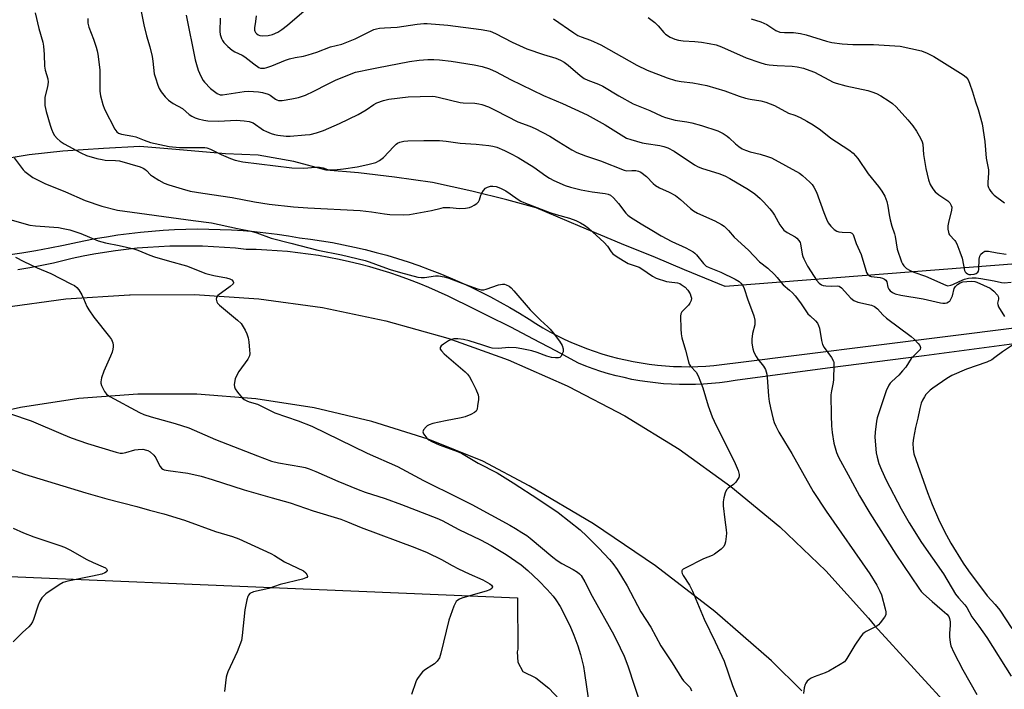
# Model space of a CAD drawing. Units: inches. Extents: x 1315761 to 1321761, y 505448 to 509449.
# Drawn here: x 1315964 to 1316310, y 505831 to 506066 of the extents above; entities that cross this region are included whole.
import ezdxf

# ---------------------------------------------------------------- set-up
doc = ezdxf.new("R2010")
doc.units = ezdxf.units.IN
doc.header["$MEASUREMENT"] = 0
for name, color, linetype in [('NTRL-Trees', 3, 'Continuous'), ('TRANS-Non Street Sidewalk', 7, 'Continuous'), ('TRANS-Parking Lot', 4, 'Continuous'), ('TRANS-Road', 130, 'Continuous'), ('Undefined', 1, 'Continuous')]:
    doc.layers.add(name, color=color, linetype=linetype)

msp = doc.modelspace()

# ---------------------------------------------------------------- linework, layer by layer
at = {"layer": 'NTRL-Trees'}
msp.add_lwpolyline([(1316362.1, 505983.8), (1316211.58, 505972.03), (1316197.35, 505977.9), (1316187.16, 505982.24), (1316175.15, 505987.08), (1316160.65, 505993.12), (1316145.15, 505999.69), (1316134.88, 506002.55), (1316122.55, 506005.6), (1316108.76, 506008.62), (1316095.35, 506010.46), (1316082.76, 506012), (1316071.39, 506012.98), (1316060.03, 506015.96), (1316047.5, 506018.19), (1316035.98, 506018.61), (1316018.58, 506020.18), (1316005.84, 506021.24), (1315993.06, 506020.52), (1315978.77, 506019.55), (1315966.93, 506018.37), (1315954.81, 506016.36)], dxfattribs=at)
at = {"layer": 'TRANS-Non Street Sidewalk'}
for points in [[(1315959.45, 505983.2), (1315964.37, 505983.92), (1315969.29, 505984.72), (1315974.19, 505985.61), (1315979.07, 505986.57), (1315982.31, 505987.25), (1315986.24, 505988.1), (1315990.18, 505988.87), (1315994.13, 505989.56), (1315998.1, 505990.18), (1316002.08, 505990.71), (1316006.07, 505991.17), (1316010.07, 505991.55), (1316014.07, 505991.84), (1316018.08, 505992.06), (1316022.1, 505992.2), (1316026.11, 505992.26), (1316030.13, 505992.23), (1316034.14, 505992.13), (1316038.15, 505991.95), (1316042.16, 505991.68), (1316046.16, 505991.34), (1316050.16, 505990.92), (1316054.14, 505990.42), (1316058.12, 505989.84), (1316061.96, 505989.2), (1316065.85, 505988.7), (1316069.74, 505988.13), (1316073.61, 505987.47), (1316077.47, 505986.74), (1316081.31, 505985.92), (1316085.13, 505985.03), (1316088.94, 505984.06), (1316092.72, 505983.02), (1316096.49, 505981.9), (1316100.23, 505980.7), (1316103.94, 505979.42), (1316107.63, 505978.07), (1316111.29, 505976.65), (1316114.92, 505975.15), (1316118.52, 505973.57), (1316122.08, 505971.93), (1316125.61, 505970.21), (1316129.11, 505968.42), (1316132.57, 505966.56), (1316135.99, 505964.63), (1316139.37, 505962.63), (1316142.7, 505960.56), (1316145.07, 505959.03), (1316147.51, 505957.57), (1316149.99, 505956.18), (1316152.51, 505954.85), (1316155.06, 505953.6), (1316157.66, 505952.42), (1316160.28, 505951.31), (1316162.93, 505950.28), (1316165.61, 505949.32), (1316168.31, 505948.44), (1316171.04, 505947.63), (1316173.79, 505946.9), (1316176.56, 505946.25), (1316179.35, 505945.68), (1316182.15, 505945.18), (1316184.97, 505944.77), (1316187.79, 505944.43), (1316190.62, 505944.17), (1316193.46, 505944), (1316196.31, 505943.9), (1316199.15, 505943.88), (1316202, 505943.95), (1316204.84, 505944.09), (1316207.68, 505944.31), (1316210.51, 505944.61), (1316213.33, 505945), (1316214.3, 505945.15), (1316363.61, 505963.81)], [(1316314.99, 505952.13), (1316292.18, 505949.12), (1316281.57, 505947.75), (1316247.58, 505943.34), (1316215.17, 505939.07), (1316212.39, 505938.62), (1316209.61, 505938.25), (1316206.81, 505937.96), (1316204.01, 505937.75), (1316201.2, 505937.62), (1316198.39, 505937.57), (1316195.58, 505937.59), (1316192.77, 505937.7), (1316189.96, 505937.89), (1316187.16, 505938.16), (1316184.38, 505938.51), (1316181.6, 505938.94), (1316178.83, 505939.44), (1316176.08, 505940.03), (1316173.35, 505940.69), (1316170.64, 505941.43), (1316167.95, 505942.25), (1316165.28, 505943.14), (1316162.64, 505944.11), (1316160.05, 505945.15), (1316152.15, 505949.41), (1316144.22, 505953.6), (1316136.25, 505957.72), (1316128.24, 505961.77), (1316120.2, 505965.75), (1316117.51, 505967.06), (1316114.21, 505968.68), (1316110.87, 505970.22), (1316107.5, 505971.7), (1316104.1, 505973.09), (1316100.67, 505974.42), (1316097.21, 505975.66), (1316093.73, 505976.84), (1316090.22, 505977.93), (1316086.69, 505978.95), (1316083.14, 505979.9), (1316079.56, 505980.76), (1316075.97, 505981.55), (1316072.36, 505982.26), (1316068.74, 505982.89), (1316065.11, 505983.44), (1316061.46, 505983.91), (1316057.81, 505984.3), (1316054.14, 505984.62), (1316050.47, 505984.85), (1316046.8, 505985), (1316043.29, 505985.08), (1316039.47, 505985.47), (1316035.64, 505985.79), (1316031.8, 505986.03), (1316027.96, 505986.19), (1316024.11, 505986.27), (1316020.27, 505986.27), (1316016.43, 505986.19), (1316012.59, 505986.03), (1316008.75, 505985.79), (1316004.92, 505985.47), (1316001.09, 505985.07), (1315997.28, 505984.59), (1315993.48, 505984.03), (1315989.68, 505983.4), (1315985.91, 505982.68), (1315982.15, 505981.88), (1315978.4, 505981.01), (1315975.58, 505980.3), (1315971.4, 505979.41), (1315967.19, 505978.6), (1315962.97, 505977.88)]]:
    msp.add_lwpolyline(points, dxfattribs=at)
at = {"layer": 'TRANS-Parking Lot'}
msp.add_polyline3d([(1315872.99, 505809.44, 0), (1315876.41, 505873.69, 0), (1316138.67, 505862.67, 0), (1316138.76, 505844.69, 0), (1316138.55, 505843.71, 0), (1316138.77, 505840.03, 0), (1316140.49, 505836.78, 0), (1316145.06, 505834.53, 0), (1316149.7, 505830.98, 0), (1316155.33, 505824.99, 0)], dxfattribs=at)
at = {"layer": 'TRANS-Road'}
for points in [[(1315957.71, 505964.67), (1315979.91, 505967.67), (1316002.26, 505969.1), (1316002.46, 505969.1), (1316025.1, 505969.19), (1316047.69, 505967.71), (1316070.13, 505964.65), (1316092.3, 505960.04), (1316114.09, 505953.89), (1316135.4, 505946.24), (1316156.13, 505937.12), (1316156.58, 505936.91), (1316176.4, 505926.57), (1316195.45, 505914.87), (1316213.62, 505901.84), (1316230.83, 505887.57), (1316246.98, 505872.12), (1316262.01, 505855.57), (1316264.17, 505852.99), (1316361.72, 505746.33)], [(1316238.58, 505830.04), (1316227.86, 505840.56), (1316208.01, 505857.82), (1316187.15, 505873.86), (1316165.37, 505888.62), (1316142.75, 505902.05), (1316126.45, 505910.63), (1316107.18, 505918.37), (1316087.38, 505924.64), (1316067.16, 505929.37), (1316046.64, 505932.56), (1316025.94, 505934.18), (1316005.17, 505934.22), (1315984.47, 505932.69), (1315963.93, 505929.58), (1315943.7, 505924.93)]]:
    msp.add_lwpolyline(points, dxfattribs=at)
at = {"layer": 'Undefined'}
for points, elevation in [([(1316046.74, 506067.2), (1316046.56, 506065.22), (1316046.23, 506062.98), (1316046.21, 506062.17), (1316046.3, 506061.71), (1316046.5, 506061.3), (1316046.84, 506060.92), (1316047.51, 506060.48), (1316048.02, 506060.28), (1316048.88, 506060.14), (1316050.95, 506060.19), (1316052.55, 506060.59), (1316054.34, 506061.41), (1316055.77, 506062.31), (1316057.77, 506063.85), (1316065.29, 506070.34)], 324), ([(1316034.07, 506066.36), (1316033.96, 506061.68), (1316034.15, 506060.56), (1316034.58, 506059.22), (1316034.95, 506058.48), (1316035.45, 506057.81), (1316036.85, 506056.4), (1316038.33, 506055.07), (1316039.27, 506054.46), (1316041.86, 506053.3), (1316042.81, 506052.77), (1316045.91, 506050.26), (1316047.76, 506049.02), (1316048.25, 506048.82), (1316048.83, 506048.72), (1316049.69, 506048.81), (1316050.55, 506049.02), (1316052.25, 506049.58), (1316057.12, 506051.61), (1316058.48, 506052.1), (1316060.44, 506052.57), (1316063.41, 506053.03), (1316065.11, 506053.47), (1316068.14, 506054.43), (1316072.95, 506056.28), (1316076.86, 506057.23), (1316081.59, 506059.02), (1316088.19, 506062.3), (1316089.02, 506062.58), (1316090.13, 506062.81), (1316091.85, 506062.99), (1316096.34, 506063.14), (1316103.37, 506064.19), (1316105.73, 506064.44), (1316106.9, 506064.47), (1316114.12, 506063.88), (1316125.85, 506062.37), (1316127.86, 506062.04), (1316128.98, 506061.75), (1316130.88, 506060.98), (1316136.74, 506057.85), (1316141.96, 506055.59), (1316147.76, 506053.57), (1316152.07, 506052.26), (1316153.72, 506051.59), (1316154.98, 506050.83), (1316156.43, 506049.81), (1316160.69, 506046.16), (1316162.07, 506045.15), (1316163.34, 506044.51), (1316167.12, 506043.1), (1316168.66, 506042.45), (1316174.2, 506039.08), (1316179.31, 506036.26), (1316185.2, 506033.84), (1316189.37, 506031.9), (1316190.71, 506031.41), (1316194.03, 506030.52), (1316198.21, 506029.92), (1316199.9, 506029.56), (1316203.27, 506028.63), (1316209.06, 506026.73), (1316210.89, 506025.79), (1316212.39, 506024.86), (1316213.03, 506024.32), (1316215.21, 506022.15), (1316216.39, 506021.26), (1316217.65, 506020.48), (1316218.74, 506020.01), (1316220.44, 506019.42), (1316223.98, 506018.57), (1316226.56, 506017.77), (1316227.96, 506017.25), (1316237.71, 506011.93), (1316238.85, 506011.04), (1316241.42, 506008.67), (1316242.22, 506007.84), (1316242.84, 506006.97), (1316243.68, 506005.17), (1316246.31, 505998.07), (1316247.27, 505995.69), (1316247.88, 505994.42), (1316248.72, 505993.28), (1316249.93, 505992.08), (1316250.86, 505991.53), (1316251.64, 505991.29), (1316252.73, 505991.09), (1316255.66, 505990.98), (1316256.14, 505990.82), (1316256.6, 505990.35), (1316257.7, 505987.22), (1316259.47, 505983.35), (1316261.04, 505977.78), (1316261.34, 505976.97), (1316261.74, 505976.32), (1316262.25, 505975.84), (1316262.9, 505975.56), (1316266.07, 505975.17), (1316266.93, 505974.95), (1316267.69, 505974.62), (1316268.08, 505974.28), (1316268.42, 505973.67), (1316268.84, 505971.84), (1316269.13, 505971.09), (1316269.59, 505970.51), (1316270.4, 505969.92), (1316271.36, 505969.53), (1316273.36, 505969.06), (1316281.22, 505967.73), (1316287.36, 505966.29), (1316288.19, 505966.2), (1316289, 505966.21), (1316289.51, 505966.31), (1316290.17, 505966.62), (1316290.55, 505966.93), (1316290.86, 505967.33), (1316291.5, 505968.8), (1316292.16, 505971.31), (1316292.58, 505972), (1316293.34, 505972.77), (1316294.21, 505973.32), (1316295.18, 505973.66), (1316296.59, 505973.87), (1316298.29, 505973.96), (1316299.34, 505973.83), (1316300.1, 505973.6), (1316304.76, 505971.42), (1316305.41, 505970.98), (1316306.04, 505970.41), (1316307.35, 505968.96), (1316307.61, 505968.52), (1316307.74, 505968.05), (1316307.71, 505967.57), (1316307.34, 505966.18), (1316307.42, 505965.69), (1316307.73, 505964.95), (1316309.84, 505961.53)], 326), ([(1316151.34, 506066.15), (1316158.38, 506061.21), (1316159.83, 506060.29), (1316161, 506059.75), (1316164.26, 506058.59), (1316167.88, 506056.97), (1316180.61, 506049.87), (1316184.18, 506048.08), (1316191.21, 506045.36), (1316194.16, 506044.44), (1316196.12, 506044.05), (1316200.31, 506043.62), (1316205.2, 506042.65), (1316211.54, 506040.85), (1316216.55, 506038.91), (1316218.78, 506038.2), (1316220.39, 506037.83), (1316224.22, 506037.24), (1316225.92, 506036.79), (1316228.93, 506035.66), (1316233.87, 506032.92), (1316236.13, 506032.21), (1316238, 506031.42), (1316240.34, 506030.16), (1316242.6, 506028.81), (1316245.11, 506027.08), (1316248.79, 506024.23), (1316255.12, 506020.1), (1316256.61, 506018.86), (1316258.3, 506017.01), (1316261.86, 506011.7), (1316265.57, 506007.21), (1316266.74, 506005.52), (1316267.78, 506003.74), (1316268.41, 506001.91), (1316268.8, 506000.28), (1316269.22, 505997.23), (1316269.58, 505995.52), (1316270.19, 505993.24), (1316271.15, 505990.59), (1316271.42, 505989.57), (1316272.11, 505985.16), (1316273.58, 505980.77), (1316273.93, 505979.99), (1316274.39, 505979.29), (1316275.37, 505978.34), (1316276.62, 505977.65), (1316277.95, 505977.1), (1316282.04, 505975.64), (1316289.23, 505972.47), (1316289.93, 505972.34), (1316290.9, 505972.48), (1316291.64, 505972.74), (1316293.88, 505973.84), (1316295.76, 505974.6), (1316297.12, 505974.98), (1316298.49, 505975.15), (1316299.84, 505975.11), (1316301.46, 505974.91), (1316306.17, 505974.09), (1316308.74, 505973.43), (1316309.72, 505973.35), (1316312.2, 505973.6)], 324), ([(1316184.62, 506066.53), (1316186.93, 506064.76), (1316188.09, 506063.59), (1316190.03, 506061.28), (1316190.64, 506060.72), (1316192.35, 506059.66), (1316193.92, 506058.92), (1316195.26, 506058.59), (1316196.92, 506058.34), (1316200.94, 506058.18), (1316203.3, 506057.91), (1316206.02, 506057.48), (1316208.43, 506056.95), (1316210.33, 506056.23), (1316218.96, 506052.44), (1316223.84, 506050.73), (1316225.7, 506050.21), (1316227.08, 506049.98), (1316229.94, 506049.71), (1316235.17, 506049.47), (1316236.91, 506049.2), (1316239.21, 506048.71), (1316241.45, 506047.99), (1316243.09, 506047.36), (1316248.07, 506044.65), (1316249.62, 506043.89), (1316250.7, 506043.47), (1316254.02, 506042.56), (1316261.81, 506040.87), (1316263.21, 506040.46), (1316264.86, 506039.85), (1316266.37, 506039.05), (1316269.27, 506037.23), (1316270.42, 506036.33), (1316271.73, 506035.14), (1316275.87, 506030.58), (1316277.55, 506028.54), (1316278.93, 506026.66), (1316280.31, 506024.19), (1316280.88, 506022.92), (1316281.09, 506022.01), (1316281.3, 506018.44), (1316282.11, 506013.49), (1316283.16, 506009.56), (1316283.73, 506007.92), (1316284.58, 506006.42), (1316285.47, 506005.36), (1316286.71, 506004.29), (1316289.87, 506002.16), (1316290.61, 506001.42), (1316291.13, 506000.57), (1316291.27, 505999.88), (1316291.19, 505998.84), (1316290.12, 505994.52), (1316289.91, 505993.36), (1316289.9, 505992.23), (1316290.08, 505991.13), (1316290.25, 505990.61), (1316290.51, 505990.16), (1316292.33, 505988.25), (1316292.65, 505987.83), (1316293.08, 505987.06), (1316294.16, 505984.28), (1316294.95, 505982.02), (1316295.78, 505977.69), (1316296, 505977.2), (1316296.35, 505976.8), (1316296.78, 505976.49), (1316297.27, 505976.29), (1316298.03, 505976.25), (1316299.19, 505976.44), (1316299.81, 505976.65), (1316300.39, 505977.08), (1316300.64, 505977.5), (1316300.77, 505978.03), (1316300.89, 505981.61), (1316301.1, 505982.73), (1316301.55, 505983.43), (1316302.15, 505984.02), (1316302.86, 505984.42), (1316303.39, 505984.49), (1316304.25, 505984.42), (1316307.19, 505983.86), (1316310.36, 505983.42)], 322), ([(1316220.8, 506066.05), (1316224.21, 506065.08), (1316226.26, 506064.11), (1316229.48, 506062.02), (1316230.87, 506061.46), (1316232.44, 506061.29), (1316235.62, 506061.33), (1316238.15, 506060.99), (1316240.1, 506060.52), (1316247.27, 506058.21), (1316249.11, 506057.84), (1316252.79, 506057.37), (1316256.54, 506057.04), (1316263.78, 506057.08), (1316273.12, 506056.47), (1316280.67, 506054.81), (1316282.59, 506054.04), (1316284.96, 506052.83), (1316295.24, 506046.47), (1316296.36, 506045.55), (1316297.05, 506044.62), (1316297.52, 506043.55), (1316298.59, 506040.48), (1316299.68, 506036.9), (1316300.61, 506034.19), (1316301.92, 506029.26), (1316302.88, 506023.03), (1316303.33, 506017.14), (1316304.14, 506013.1), (1316304.17, 506012.04), (1316303.94, 506008.64), (1316304.01, 506007.6), (1316304.2, 506006.84), (1316304.54, 506006.1), (1316304.99, 506005.41), (1316305.57, 506004.77), (1316306.24, 506004.18), (1316309.79, 506001.44)], 320), ([(1316312.61, 505951.43), (1316309.14, 505949.09), (1316306.43, 505947.06), (1316305.31, 505946.32), (1316303.59, 505945.52), (1316296.44, 505942.96), (1316291.25, 505940.75), (1316289.54, 505939.72), (1316284.67, 505936.35), (1316283.73, 505935.64), (1316282.73, 505934.69), (1316282.2, 505934.06), (1316281.72, 505933.34), (1316281.03, 505932.07), (1316280.58, 505931.01), (1316280.06, 505929.15), (1316279.35, 505925.75), (1316278.56, 505922.57), (1316277.82, 505918.78), (1316277.58, 505917.02), (1316277.67, 505914.95), (1316277.98, 505913.21), (1316282.71, 505899.63), (1316284.34, 505895.5), (1316286.62, 505890.33), (1316288.59, 505886.26), (1316290.97, 505881.91), (1316295.3, 505874.87), (1316297.11, 505872.19), (1316303.72, 505863.35), (1316306.56, 505860.33), (1316308.16, 505858.39), (1316312.44, 505851.84)], 326)]:
    msp.add_lwpolyline(points, dxfattribs=dict(at, elevation=elevation))
for points in [[(1315969.14, 506068.25, 334), (1315970.42, 506062.73, 334), (1315971.81, 506057.87, 334), (1315972.04, 506056.44, 334), (1315972.28, 506053.52, 334), (1315972.39, 506049.45, 334), (1315972.66, 506048.08, 334), (1315973.5, 506044.99, 334), (1315973.67, 506043.86, 334), (1315973.46, 506042.2, 334), (1315972.54, 506038.63, 334), (1315972.46, 506037.26, 334), (1315972.53, 506035.62, 334), (1315972.97, 506033.6, 334), (1315974.36, 506028.7, 334), (1315974.83, 506027.28, 334), (1315975.42, 506025.92, 334), (1315975.87, 506025.16, 334), (1315976.77, 506024.06, 334), (1315977.83, 506023.11, 334), (1315979.29, 506022.22, 334), (1315985.12, 506019.07, 334), (1315987.15, 506018.13, 334), (1315990.72, 506017.06, 334), (1315992.59, 506016.62, 334), (1315993.65, 506016.49, 334), (1315997.3, 506016.38, 334), (1315998.7, 506016.18, 334), (1316005.96, 506014.12, 334), (1316007, 506013.69, 334), (1316007.66, 506013.27, 334), (1316008.26, 506012.77, 334), (1316009.64, 506011.31, 334), (1316010.33, 506010.77, 334), (1316012.61, 506009.4, 334), (1316014.42, 506008.4, 334), (1316016.05, 506007.78, 334), (1316020.77, 506006.32, 334), (1316023.61, 506005.59, 334), (1316028.01, 506004.8, 334), (1316038.28, 506003.33, 334), (1316046.15, 506001.8, 334), (1316051.38, 506000.93, 334), (1316059.89, 506000.07, 334), (1316064.9, 505999.69, 334), (1316083.36, 505998.72, 334), (1316087.32, 505998.32, 334), (1316091.87, 505997.57, 334), (1316093.78, 505997.33, 334), (1316098.68, 505997.24, 334), (1316100.69, 505997.33, 334), (1316108.41, 505998.77, 334), (1316111.75, 505999.63, 334), (1316112.58, 505999.77, 334), (1316114.86, 505999.76, 334), (1316118.3, 505999.46, 334), (1316120.37, 505999.61, 334), (1316121.81, 505999.86, 334), (1316122.61, 506000.17, 334), (1316123.35, 506000.6, 334), (1316124.29, 506001.25, 334), (1316124.89, 506001.81, 334), (1316125.29, 506002.51, 334), (1316125.78, 506004.13, 334), (1316126.11, 506004.89, 334), (1316126.7, 506005.82, 334), (1316127.43, 506006.6, 334), (1316128.12, 506006.98, 334), (1316129.14, 506007.28, 334), (1316129.96, 506007.33, 334), (1316131.08, 506007.19, 334), (1316132.69, 506006.6, 334), (1316134.48, 506005.72, 334), (1316136.07, 506004.66, 334), (1316138.83, 506002.65, 334), (1316139.81, 506002.04, 334), (1316140.83, 506001.53, 334), (1316150.02, 505998.03, 334), (1316152.18, 505997.33, 334), (1316156.88, 505996.01, 334), (1316159.12, 505995.19, 334), (1316160.76, 505994.47, 334), (1316162.23, 505993.58, 334), (1316163.61, 505992.53, 334), (1316169.09, 505987.49, 334), (1316170.28, 505986.22, 334), (1316171.58, 505984.19, 334), (1316172.11, 505983.57, 334), (1316173.26, 505982.7, 334), (1316175.75, 505981.14, 334), (1316177.55, 505980.18, 334), (1316180.3, 505979.25, 334), (1316181.35, 505978.82, 334), (1316182.31, 505978.24, 334), (1316186.05, 505975.66, 334), (1316187.33, 505975.01, 334), (1316191.04, 505973.86, 334), (1316191.89, 505973.7, 334), (1316194.91, 505973.33, 334), (1316195.72, 505973.07, 334), (1316196.21, 505972.81, 334), (1316197.54, 505971.78, 334), (1316198.49, 505970.79, 334), (1316199.28, 505969.47, 334), (1316199.59, 505968.7, 334), (1316199.77, 505967.92, 334), (1316199.7, 505967.14, 334), (1316199.26, 505966.15, 334), (1316198.73, 505965.46, 334), (1316196.41, 505963.16, 334), (1316196.04, 505962.43, 334), (1316195.92, 505961.6, 334), (1316196, 505957.17, 334), (1316196.13, 505955.41, 334), (1316196.45, 505954.06, 334), (1316197.73, 505949.67, 334), (1316198.75, 505945.59, 334), (1316199.02, 505944.81, 334), (1316199.41, 505944.1, 334), (1316201.42, 505941.93, 334), (1316202.16, 505940.68, 334), (1316203.82, 505936.51, 334), (1316205.61, 505930.14, 334), (1316207.11, 505926.31, 334), (1316207.81, 505924.71, 334), (1316212.9, 505914.34, 334), (1316214.84, 505910.7, 334), (1316216.15, 505907.4, 334), (1316216.55, 505906.03, 334), (1316216.56, 505905.5, 334), (1316216.42, 505904.98, 334), (1316216.02, 505904.24, 334), (1316215.34, 505903.3, 334), (1316214.52, 505902.47, 334), (1316212.63, 505901.16, 334), (1316212.05, 505900.58, 334), (1316211.58, 505899.57, 334), (1316211.16, 505897.85, 334), (1316210.9, 505896.39, 334), (1316210.91, 505894.95, 334), (1316211.46, 505890.05, 334), (1316212.04, 505886.52, 334), (1316212.13, 505885.4, 334), (1316212.04, 505884.27, 334), (1316211.69, 505882.32, 334), (1316211.49, 505881.5, 334), (1316211.17, 505880.76, 334), (1316210.83, 505880.32, 334), (1316210.21, 505879.72, 334), (1316207.85, 505877.96, 334), (1316207.07, 505877.57, 334), (1316204.05, 505876.39, 334), (1316197.62, 505873.13, 334), (1316196.91, 505872.69, 334), (1316196.56, 505872.35, 334), (1316196.45, 505872.15, 334), (1316196.42, 505871.73, 334), (1316196.53, 505871.26, 334), (1316196.84, 505870.52, 334), (1316199.04, 505867.15, 334), (1316200.12, 505865.06, 334), (1316204.3, 505855.16, 334), (1316208.12, 505847.25, 334), (1316211.27, 505840.42, 334), (1316214.2, 505831.87, 334), (1316216.25, 505826.9, 334)], [(1316006.08, 506069.87, 330), (1316007.31, 506063.95, 330), (1316008.26, 506060.18, 330), (1316009.38, 506056.28, 330), (1316010.17, 506052.87, 330), (1316010.47, 506051.19, 330), (1316010.97, 506046.78, 330), (1316011.37, 506045.35, 330), (1316012.24, 506042.79, 330), (1316012.69, 506041.68, 330), (1316013.39, 506040.51, 330), (1316014.8, 506038.72, 330), (1316015.95, 506037.47, 330), (1316017.58, 506036.31, 330), (1316020.9, 506034.55, 330), (1316023.24, 506032.54, 330), (1316024.14, 506031.93, 330), (1316025.35, 506031.3, 330), (1316026.4, 506030.92, 330), (1316028.38, 506030.47, 330), (1316029.81, 506030.27, 330), (1316033.61, 506030.1, 330), (1316039.74, 506030.52, 330), (1316042.61, 506030.3, 330), (1316044.31, 506030.07, 330), (1316045.07, 506029.85, 330), (1316045.73, 506029.52, 330), (1316049.34, 506027, 330), (1316050.4, 506026.48, 330), (1316052.05, 506025.81, 330), (1316053.18, 506025.47, 330), (1316054.34, 506025.28, 330), (1316057.3, 506024.93, 330), (1316058.77, 506024.89, 330), (1316064.01, 506025.29, 330), (1316065.74, 506025.5, 330), (1316067.99, 506026.06, 330), (1316070.49, 506026.82, 330), (1316076.09, 506029.35, 330), (1316082.61, 506032.51, 330), (1316085.39, 506034.09, 330), (1316088.17, 506036.01, 330), (1316089.14, 506036.57, 330), (1316091.58, 506037.46, 330), (1316093.46, 506037.91, 330), (1316100.15, 506038.75, 330), (1316108.6, 506038.9, 330), (1316109.72, 506038.79, 330), (1316111.16, 506038.5, 330), (1316118.52, 506036.73, 330), (1316119.57, 506036.61, 330), (1316123.59, 506036.44, 330), (1316125.02, 506036.26, 330), (1316126.11, 506035.99, 330), (1316128.43, 506035.15, 330), (1316131.06, 506033.94, 330), (1316138.74, 506029.95, 330), (1316143.01, 506028.39, 330), (1316144.86, 506027.53, 330), (1316150, 506024.85, 330), (1316153.19, 506022.94, 330), (1316157.7, 506020.1, 330), (1316159.53, 506019.15, 330), (1316162.52, 506017.98, 330), (1316167.81, 506016.18, 330), (1316176.12, 506012.9, 330), (1316176.98, 506012.75, 330), (1316178.83, 506012.85, 330), (1316180.18, 506012.79, 330), (1316181.22, 506012.57, 330), (1316181.96, 506012.19, 330), (1316184, 506010.65, 330), (1316186.33, 506008.24, 330), (1316187.15, 506007.53, 330), (1316188.5, 506006.68, 330), (1316191.92, 506005.21, 330), (1316194.13, 506004.02, 330), (1316195.94, 506002.59, 330), (1316199.41, 505999.42, 330), (1316200.47, 505998.6, 330), (1316201.9, 505997.81, 330), (1316208.03, 505995.1, 330), (1316210.31, 505993.85, 330), (1316211.26, 505993.21, 330), (1316212.84, 505991.69, 330), (1316214.83, 505989.39, 330), (1316219.82, 505984.86, 330), (1316223.73, 505980.76, 330), (1316226.58, 505978.45, 330), (1316228.94, 505976.24, 330), (1316229.95, 505975.17, 330), (1316231.26, 505973.42, 330), (1316232, 505972.61, 330), (1316234.28, 505970.77, 330), (1316235.27, 505969.87, 330), (1316236.2, 505968.81, 330), (1316238.14, 505966.29, 330), (1316240.69, 505962.51, 330), (1316241.46, 505961.72, 330), (1316243.43, 505960.02, 330), (1316244.11, 505959.15, 330), (1316244.44, 505958.41, 330), (1316244.75, 505957.36, 330), (1316245.49, 505953.03, 330), (1316245.87, 505951.65, 330), (1316246.44, 505950.65, 330), (1316249.05, 505947.12, 330), (1316249.71, 505945.88, 330), (1316249.82, 505945.33, 330), (1316249.87, 505944.46, 330), (1316249.68, 505939.43, 330), (1316249.54, 505938.3, 330), (1316248.97, 505935.41, 330), (1316248.83, 505934.02, 330), (1316248.89, 505926.76, 330), (1316248.99, 505923.05, 330), (1316249.21, 505920.74, 330), (1316249.81, 505916.97, 330), (1316250.81, 505913.69, 330), (1316251.42, 505912.13, 330), (1316255.6, 505904.65, 330), (1316258.88, 505898.46, 330), (1316262.53, 505892.44, 330), (1316271.65, 505878.03, 330), (1316279.67, 505866.11, 330), (1316280.53, 505864.93, 330), (1316281.29, 505864.13, 330), (1316284.45, 505861.42, 330), (1316287.85, 505858.35, 330), (1316289.53, 505856.97, 330), (1316290.22, 505856.15, 330), (1316290.53, 505855.38, 330), (1316290.71, 505854.24, 330), (1316290.73, 505853.07, 330), (1316290.51, 505850.11, 330), (1316290.5, 505848.94, 330), (1316290.67, 505846.93, 330), (1316290.95, 505845.83, 330), (1316292, 505843.48, 330), (1316295.19, 505837.39, 330), (1316300.09, 505828.71, 330)], [(1315987.65, 506066.19, 332), (1315987.6, 506064.58, 332), (1315987.92, 506063.22, 332), (1315989.55, 506058.9, 332), (1315990.48, 506056.19, 332), (1315990.9, 506054.82, 332), (1315991.14, 506053.72, 332), (1315991.78, 506048.13, 332), (1315991.84, 506040.69, 332), (1315992.01, 506038.99, 332), (1315992.84, 506035.97, 332), (1315993.48, 506034.37, 332), (1315997.09, 506027.3, 332), (1315997.75, 506026.37, 332), (1315998.34, 506025.96, 332), (1315999.41, 506025.63, 332), (1316003.41, 506024.92, 332), (1316004.42, 506024.6, 332), (1316007.37, 506023.44, 332), (1316009.62, 506022.68, 332), (1316016.15, 506021.23, 332), (1316019.78, 506020.87, 332), (1316027.57, 506020.92, 332), (1316028.73, 506020.86, 332), (1316029.39, 506020.75, 332), (1316030.7, 506020.26, 332), (1316034.42, 506018.39, 332), (1316037.72, 506017.02, 332), (1316039.41, 506016.47, 332), (1316042.03, 506015.9, 332), (1316059.26, 506013.77, 332), (1316063.49, 506013.64, 332), (1316067.6, 506014.01, 332), (1316069.03, 506014.03, 332), (1316070.33, 506013.78, 332), (1316071.82, 506013.17, 332), (1316072.76, 506013, 332), (1316074.22, 506013.04, 332), (1316077.47, 506013.36, 332), (1316082.33, 506014.07, 332), (1316086.08, 506014.87, 332), (1316088.82, 506015.61, 332), (1316090.1, 506016.31, 332), (1316091.51, 506017.38, 332), (1316095.18, 506021.25, 332), (1316096.03, 506022.04, 332), (1316096.51, 506022.37, 332), (1316097.28, 506022.75, 332), (1316098.66, 506023.15, 332), (1316100.12, 506023.26, 332), (1316105.71, 506023.4, 332), (1316111.25, 506023.41, 332), (1316113.54, 506023.17, 332), (1316118.54, 506022.42, 332), (1316124.12, 506022.09, 332), (1316128.5, 506021.64, 332), (1316129.91, 506021.41, 332), (1316131.4, 506020.96, 332), (1316134.11, 506019.82, 332), (1316136.12, 506018.84, 332), (1316138.83, 506017.35, 332), (1316144.32, 506014.03, 332), (1316148.56, 506010.96, 332), (1316149.91, 506010.07, 332), (1316151.43, 506009.3, 332), (1316155.36, 506007.56, 332), (1316157.29, 506006.92, 332), (1316160.97, 506005.98, 332), (1316164.9, 506005.26, 332), (1316169.45, 506004.74, 332), (1316170.53, 506004.5, 332), (1316171.28, 506004.15, 332), (1316172.36, 506003.17, 332), (1316174.17, 506001.16, 332), (1316176.71, 505997.78, 332), (1316177.44, 505997.1, 332), (1316178.38, 505996.42, 332), (1316182.06, 505994.02, 332), (1316185.82, 505991.89, 332), (1316189.1, 505989.9, 332), (1316192.89, 505987.87, 332), (1316197.83, 505985.59, 332), (1316200.34, 505984.29, 332), (1316200.98, 505983.82, 332), (1316201.58, 505983.23, 332), (1316204.05, 505980.08, 332), (1316204.98, 505979.22, 332), (1316205.99, 505978.69, 332), (1316210.15, 505977.06, 332), (1316215.18, 505974.63, 332), (1316216.54, 505973.78, 332), (1316217.18, 505973.18, 332), (1316217.74, 505972.5, 332), (1316218.15, 505971.75, 332), (1316218.45, 505970.95, 332), (1316219.53, 505967.68, 332), (1316221.67, 505961.7, 332), (1316222.05, 505960.28, 332), (1316222.09, 505959.46, 332), (1316222.02, 505958.64, 332), (1316221.23, 505955.55, 332), (1316220.97, 505953.58, 332), (1316221.03, 505952.14, 332), (1316221.38, 505950.1, 332), (1316221.73, 505949.01, 332), (1316222.48, 505947.49, 332), (1316223.09, 505946.58, 332), (1316225.07, 505944.03, 332), (1316225.76, 505942.87, 332), (1316226.07, 505942.13, 332), (1316226.27, 505941.3, 332), (1316226.41, 505940.16, 332), (1316226.81, 505933.54, 332), (1316227.07, 505931.61, 332), (1316227.53, 505929.41, 332), (1316228.55, 505925.4, 332), (1316228.91, 505924.28, 332), (1316229.47, 505922.94, 332), (1316230.49, 505920.85, 332), (1316232.51, 505917.65, 332), (1316235.07, 505913.35, 332), (1316242.6, 505900.04, 332), (1316247.17, 505893.07, 332), (1316262.46, 505871.16, 332), (1316264.94, 505867.08, 332), (1316265.97, 505865.03, 332), (1316266.53, 505863.72, 332), (1316267.89, 505858.85, 332), (1316268.13, 505857.71, 332), (1316268.16, 505857.16, 332), (1316268.06, 505856.64, 332), (1316267.69, 505855.92, 332), (1316266.16, 505853.85, 332), (1316265.58, 505853.23, 332), (1316264.89, 505852.71, 332), (1316261.21, 505850.87, 332), (1316260.47, 505850.42, 332), (1316260.05, 505850.04, 332), (1316259.17, 505848.92, 332), (1316257.25, 505845.99, 332), (1316254.42, 505841.3, 332), (1316253.91, 505840.62, 332), (1316253.52, 505840.22, 332), (1316252.1, 505839.26, 332), (1316248.07, 505836.95, 332), (1316246.74, 505836.37, 332), (1316242.9, 505834.97, 332), (1316241.85, 505834.5, 332), (1316241.13, 505834.01, 332), (1316240.49, 505833.41, 332), (1316239.95, 505832.73, 332), (1316239.7, 505832.22, 332), (1316239.42, 505831.1, 332), (1316239.12, 505829.04, 332)], [(1316022.17, 506067.44, 328), (1316025.33, 506051.73, 328), (1316025.75, 506050.04, 328), (1316026.36, 506048.12, 328), (1316026.8, 506047.05, 328), (1316027.58, 506045.47, 328), (1316028.16, 506044.46, 328), (1316028.65, 506043.79, 328), (1316030.74, 506041.67, 328), (1316033.12, 506039.86, 328), (1316034.14, 506039.39, 328), (1316034.95, 506039.34, 328), (1316042.6, 506040.61, 328), (1316044.06, 506040.64, 328), (1316047.61, 506040.47, 328), (1316049.05, 506040.27, 328), (1316050.94, 506039.64, 328), (1316051.69, 506039.24, 328), (1316053.56, 506037.89, 328), (1316054.05, 506037.62, 328), (1316054.59, 506037.46, 328), (1316055.97, 506037.46, 328), (1316059.36, 506037.96, 328), (1316061.6, 506038.47, 328), (1316064.06, 506039.29, 328), (1316066.99, 506040.65, 328), (1316071.86, 506043.18, 328), (1316074.92, 506044.67, 328), (1316081.72, 506047.33, 328), (1316082.81, 506047.61, 328), (1316086.29, 506048.27, 328), (1316089.16, 506048.94, 328), (1316100.67, 506051.1, 328), (1316104.09, 506051.62, 328), (1316107.16, 506051.8, 328), (1316109.18, 506051.77, 328), (1316111.22, 506051.65, 328), (1316115.32, 506051.2, 328), (1316123.4, 506049.94, 328), (1316126.24, 506049.31, 328), (1316128.79, 506048.52, 328), (1316131.18, 506047.46, 328), (1316136.18, 506044.73, 328), (1316147.76, 506039.11, 328), (1316154.45, 506036.37, 328), (1316163.09, 506032.37, 328), (1316169.48, 506028.87, 328), (1316175.03, 506025.29, 328), (1316176.99, 506024.2, 328), (1316178.42, 506023.67, 328), (1316182.47, 506022.59, 328), (1316183.87, 506022.32, 328), (1316188.65, 506021.62, 328), (1316190.07, 506021.28, 328), (1316191.43, 506020.81, 328), (1316193.66, 506019.57, 328), (1316200.87, 506014.86, 328), (1316202.12, 506014.12, 328), (1316203.65, 506013.5, 328), (1316209.46, 506011.74, 328), (1316211.52, 506010.97, 328), (1316213.27, 506010.04, 328), (1316219.8, 506006.16, 328), (1316222.02, 506004.59, 328), (1316223.92, 506002.97, 328), (1316225.14, 506001.76, 328), (1316227.31, 505999.34, 328), (1316228.25, 505998.2, 328), (1316229, 505997.1, 328), (1316230.87, 505993.68, 328), (1316232.28, 505991.9, 328), (1316233.39, 505991.04, 328), (1316236.19, 505989.5, 328), (1316236.82, 505988.98, 328), (1316237.54, 505988.19, 328), (1316237.97, 505987.52, 328), (1316238.15, 505986.99, 328), (1316238.72, 505983.4, 328), (1316238.91, 505982.63, 328), (1316239.24, 505981.81, 328), (1316240.62, 505979.17, 328), (1316241.82, 505977.17, 328), (1316243.7, 505974.27, 328), (1316244.64, 505973.23, 328), (1316245.54, 505972.63, 328), (1316246.09, 505972.44, 328), (1316246.96, 505972.28, 328), (1316249.04, 505972.12, 328), (1316251.03, 505972.34, 328), (1316251.75, 505972.19, 328), (1316252.56, 505971.53, 328), (1316255.83, 505967.96, 328), (1316256.9, 505967.09, 328), (1316258.25, 505966.6, 328), (1316263.09, 505965.5, 328), (1316264.17, 505965.07, 328), (1316265.14, 505964.25, 328), (1316267.1, 505962.1, 328), (1316268.31, 505960.9, 328), (1316277.02, 505954.5, 328), (1316278.11, 505953.51, 328), (1316279.53, 505952, 328), (1316280.02, 505951.32, 328), (1316280.26, 505950.63, 328), (1316280.15, 505949.97, 328), (1316279.88, 505949.52, 328), (1316277.07, 505946.75, 328), (1316275.08, 505943.71, 328), (1316274.02, 505942.38, 328), (1316272.66, 505940.94, 328), (1316270.18, 505938.7, 328), (1316269.61, 505938.05, 328), (1316269.14, 505937.36, 328), (1316268.27, 505935.4, 328), (1316265.51, 505927.31, 328), (1316265.08, 505925.9, 328), (1316264.85, 505924.74, 328), (1316264.36, 505920.91, 328), (1316264.25, 505919.14, 328), (1316264.71, 505913.6, 328), (1316265.03, 505912.14, 328), (1316265.7, 505909.85, 328), (1316266.56, 505907.68, 328), (1316268.18, 505904.05, 328), (1316273.49, 505893.96, 328), (1316276.32, 505889.06, 328), (1316280.59, 505882.16, 328), (1316288.34, 505871.11, 328), (1316292.62, 505863.99, 328), (1316293.7, 505862.67, 328), (1316295.87, 505860.23, 328), (1316296.59, 505859.29, 328), (1316298.31, 505856.01, 328), (1316300.77, 505852.77, 328), (1316303.61, 505848.68, 328), (1316312.13, 505835.17, 328)], [(1315961.69, 506017.22, 336), (1315964.13, 506013.94, 336), (1315964.87, 506013.04, 336), (1315965.5, 506012.43, 336), (1315968.32, 506010.33, 336), (1315970.56, 506009.14, 336), (1315972.45, 506008.29, 336), (1315979.75, 506005.37, 336), (1315986.71, 506002.27, 336), (1315992.48, 506000.25, 336), (1315997.98, 505998.93, 336), (1316024.58, 505995.2, 336), (1316031.11, 505994.48, 336), (1316040.23, 505992.4, 336), (1316044.96, 505991.49, 336), (1316047.01, 505990.88, 336), (1316051.99, 505989.07, 336), (1316058.95, 505987.26, 336), (1316068.5, 505984.86, 336), (1316076.82, 505983.18, 336), (1316085.13, 505981.24, 336), (1316086.55, 505980.77, 336), (1316090.89, 505979.04, 336), (1316093.93, 505978.05, 336), (1316097.55, 505976.94, 336), (1316103.64, 505975.39, 336), (1316104.81, 505975.23, 336), (1316105.99, 505975.24, 336), (1316109.8, 505975.85, 336), (1316110.92, 505975.79, 336), (1316112.89, 505975.5, 336), (1316114.51, 505975.04, 336), (1316118.47, 505973.47, 336), (1316124.24, 505971.37, 336), (1316125.91, 505970.93, 336), (1316126.76, 505970.94, 336), (1316127.59, 505971.11, 336), (1316131.95, 505972.6, 336), (1316133.31, 505972.87, 336), (1316134.1, 505972.83, 336), (1316134.64, 505972.67, 336), (1316135.67, 505972.15, 336), (1316136.39, 505971.64, 336), (1316137.4, 505970.59, 336), (1316143.05, 505963.83, 336), (1316146.68, 505960.26, 336), (1316149.31, 505957.93, 336), (1316150.1, 505957.1, 336), (1316151.18, 505955.79, 336), (1316153.4, 505952.82, 336), (1316154.35, 505951.35, 336), (1316154.73, 505950.19, 336), (1316154.73, 505949.69, 336), (1316154.63, 505949.15, 336), (1316154.36, 505948.35, 336), (1316154.01, 505947.63, 336), (1316153.52, 505947.1, 336), (1316153.07, 505946.95, 336), (1316152, 505946.95, 336), (1316150.57, 505947.15, 336), (1316148.99, 505947.56, 336), (1316145.55, 505948.83, 336), (1316143.72, 505949.42, 336), (1316140.2, 505950.17, 336), (1316138.14, 505950.51, 336), (1316135.61, 505950.57, 336), (1316131.98, 505950.25, 336), (1316129.77, 505950.41, 336), (1316128.94, 505950.62, 336), (1316126.45, 505951.49, 336), (1316121.61, 505953.02, 336), (1316119.62, 505953.48, 336), (1316117.66, 505953.64, 336), (1316116.26, 505953.62, 336), (1316115.38, 505953.42, 336), (1316114.34, 505952.93, 336), (1316112.62, 505951.85, 336), (1316111.77, 505951.18, 336), (1316111.43, 505950.63, 336), (1316111.47, 505950.07, 336), (1316111.87, 505949.43, 336), (1316112.84, 505948.4, 336), (1316120.2, 505942.1, 336), (1316121.05, 505941.27, 336), (1316121.74, 505940.33, 336), (1316122.61, 505938.78, 336), (1316124.03, 505935.95, 336), (1316124.84, 505934.05, 336), (1316124.95, 505933.22, 336), (1316124.91, 505932.37, 336), (1316124.62, 505930.08, 336), (1316124.4, 505928.99, 336), (1316124.08, 505928.28, 336), (1316123.48, 505927.75, 336), (1316122.19, 505927.07, 336), (1316120.26, 505926.26, 336), (1316118.83, 505925.9, 336), (1316113.36, 505924.89, 336), (1316108.86, 505923.87, 336), (1316107.58, 505923.45, 336), (1316106.92, 505923.07, 336), (1316106.5, 505922.72, 336), (1316105.64, 505921.7, 336), (1316105.4, 505921.05, 336), (1316105.58, 505920.35, 336), (1316106.02, 505919.65, 336), (1316106.77, 505918.78, 336), (1316107.46, 505918.23, 336), (1316108.47, 505917.6, 336), (1316111.15, 505916.42, 336), (1316117.59, 505914.08, 336), (1316118.96, 505913.51, 336), (1316124.81, 505910.01, 336), (1316131.52, 505906.58, 336), (1316137.13, 505903.05, 336), (1316146.11, 505897.25, 336), (1316152.92, 505892.66, 336), (1316160.65, 505886.55, 336), (1316163.04, 505884.38, 336), (1316167.24, 505880.17, 336), (1316170.98, 505876.1, 336), (1316172.12, 505874.69, 336), (1316173.61, 505872.58, 336), (1316175.2, 505870.14, 336), (1316177.2, 505866.86, 336), (1316181.98, 505857.75, 336), (1316185.48, 505852.32, 336), (1316189.07, 505845.77, 336), (1316192.97, 505839.86, 336), (1316196.35, 505834.3, 336), (1316197.02, 505833.48, 336), (1316198.8, 505831.75, 336), (1316199.32, 505831.11, 336), (1316199.81, 505830.05, 336)], [(1315957.7, 505996.3, 338), (1315967.22, 505993.59, 338), (1315969.15, 505993.33, 338), (1315977.26, 505992.75, 338), (1315978.99, 505992.46, 338), (1315981.27, 505991.95, 338), (1315985.12, 505990.67, 338), (1315991.29, 505988.11, 338), (1315993.87, 505987.44, 338), (1315998.63, 505986.51, 338), (1316003.83, 505985.29, 338), (1316005.14, 505984.84, 338), (1316009.41, 505983.08, 338), (1316011.03, 505982.49, 338), (1316016.28, 505980.98, 338), (1316022.3, 505979.37, 338), (1316029.1, 505976.66, 338), (1316031.92, 505975.97, 338), (1316036.39, 505975.09, 338), (1316037.52, 505974.75, 338), (1316038.21, 505974.36, 338), (1316038.66, 505973.87, 338), (1316038.81, 505973.52, 338), (1316038.82, 505973.34, 338), (1316038.65, 505972.95, 338), (1316037.63, 505972.03, 338), (1316033.28, 505968.87, 338), (1316032.8, 505968.23, 338), (1316032.68, 505967.56, 338), (1316032.93, 505966.66, 338), (1316033.24, 505966.19, 338), (1316033.83, 505965.53, 338), (1316040.24, 505960.22, 338), (1316041.48, 505959, 338), (1316042.26, 505957.89, 338), (1316042.94, 505956.7, 338), (1316043.47, 505955.4, 338), (1316043.91, 505954.06, 338), (1316044.16, 505952.63, 338), (1316044.46, 505949.71, 338), (1316044.52, 505948.56, 338), (1316044.42, 505947.73, 338), (1316044.22, 505947.22, 338), (1316043.79, 505946.48, 338), (1316040.72, 505942.16, 338), (1316039.94, 505940.93, 338), (1316039.44, 505939.59, 338), (1316039.07, 505937.64, 338), (1316039.11, 505936.85, 338), (1316039.42, 505936.11, 338), (1316040.23, 505934.96, 338), (1316041.88, 505932.96, 338), (1316042.53, 505932.41, 338), (1316043.54, 505931.86, 338), (1316044.34, 505931.56, 338), (1316047.21, 505930.76, 338), (1316050.26, 505929.14, 338), (1316053.34, 505927.71, 338), (1316061.53, 505924.91, 338), (1316066.3, 505922.94, 338), (1316085.77, 505913.54, 338), (1316096.49, 505908.82, 338), (1316105.61, 505903.92, 338), (1316117.9, 505897.83, 338), (1316122.55, 505895.41, 338), (1316135.91, 505888.15, 338), (1316137.91, 505887.03, 338), (1316140.16, 505885.65, 338), (1316141.92, 505884.52, 338), (1316143.05, 505883.69, 338), (1316151.07, 505877, 338), (1316152.6, 505875.83, 338), (1316154.23, 505874.77, 338), (1316158.26, 505872.67, 338), (1316159.74, 505871.73, 338), (1316160.39, 505871.14, 338), (1316160.96, 505870.48, 338), (1316162.31, 505868.28, 338), (1316164.83, 505863.22, 338), (1316172.48, 505849.64, 338), (1316174.75, 505845.16, 338), (1316176.09, 505842.17, 338), (1316177.47, 505838.78, 338), (1316182.12, 505824.48, 338)], [(1315962.19, 505982.37, 340), (1315965.06, 505980.89, 340), (1315969.8, 505978.62, 340), (1315974.61, 505976.65, 340), (1315978.01, 505974.84, 340), (1315981.92, 505972.91, 340), (1315982.88, 505972.36, 340), (1315983.73, 505971.72, 340), (1315984.45, 505970.88, 340), (1315985.48, 505969.17, 340), (1315986.1, 505967.89, 340), (1315987.24, 505965.03, 340), (1315987.92, 505963.82, 340), (1315989.69, 505961.28, 340), (1315995.27, 505954.38, 340), (1315995.9, 505953.39, 340), (1315996.34, 505952.31, 340), (1315996.52, 505951.47, 340), (1315996.52, 505950.91, 340), (1315996.42, 505950.08, 340), (1315996.15, 505948.98, 340), (1315995.62, 505947.63, 340), (1315993.24, 505942.32, 340), (1315992.43, 505939.92, 340), (1315992.16, 505938.58, 340), (1315992.19, 505938.04, 340), (1315992.43, 505937.22, 340), (1315993.44, 505935.11, 340), (1315994.15, 505934.21, 340), (1315995.35, 505933.4, 340), (1316005.73, 505927.84, 340), (1316007.31, 505927.12, 340), (1316009.86, 505926.3, 340), (1316018.34, 505923.88, 340), (1316023.11, 505922.35, 340), (1316032.43, 505918.31, 340), (1316047.24, 505912.55, 340), (1316052.11, 505910.73, 340), (1316054.65, 505910.08, 340), (1316062.88, 505908.7, 340), (1316064.02, 505908.43, 340), (1316065.36, 505907.98, 340), (1316067.73, 505907.07, 340), (1316075.45, 505903.7, 340), (1316082.58, 505900.73, 340), (1316085.04, 505899.85, 340), (1316092.14, 505897.56, 340), (1316097.89, 505895.5, 340), (1316110.25, 505890.65, 340), (1316112.12, 505889.81, 340), (1316118.02, 505886.69, 340), (1316125.64, 505883.03, 340), (1316129.35, 505881.09, 340), (1316134.68, 505877.89, 340), (1316139.94, 505874.23, 340), (1316142.29, 505872.29, 340), (1316146.16, 505868.64, 340), (1316149.09, 505865.63, 340), (1316151.12, 505863.27, 340), (1316152.14, 505861.93, 340), (1316153.68, 505859.63, 340), (1316157.08, 505852.9, 340), (1316158.44, 505849.61, 340), (1316159.82, 505845.76, 340), (1316160.75, 505842.77, 340), (1316161.82, 505838.5, 340), (1316162.24, 505836.16, 340), (1316163.51, 505827.38, 340)], [(1315960.42, 505927.34, 342), (1315967.65, 505924.81, 342), (1315978.89, 505920.02, 342), (1315981.77, 505918.9, 342), (1315987.49, 505916.87, 342), (1315997.6, 505913.85, 342), (1315998.94, 505913.55, 342), (1315999.84, 505913.54, 342), (1316000.98, 505913.76, 342), (1316004.1, 505914.62, 342), (1316005.25, 505914.84, 342), (1316006.92, 505914.89, 342), (1316008.24, 505914.61, 342), (1316008.75, 505914.4, 342), (1316009.51, 505913.95, 342), (1316010.85, 505912.82, 342), (1316011.47, 505911.89, 342), (1316012.44, 505909.81, 342), (1316013, 505908.82, 342), (1316013.54, 505908.22, 342), (1316013.95, 505907.92, 342), (1316014.43, 505907.7, 342), (1316015.84, 505907.4, 342), (1316022.7, 505906.48, 342), (1316027.43, 505905.39, 342), (1316031.32, 505904.24, 342), (1316042.52, 505900.67, 342), (1316052.4, 505897.8, 342), (1316058.69, 505896.09, 342), (1316066.85, 505893.19, 342), (1316076.48, 505890.27, 342), (1316078.87, 505889.38, 342), (1316083.69, 505887.38, 342), (1316102.49, 505880.35, 342), (1316106.86, 505878.6, 342), (1316111.93, 505876.18, 342), (1316115.71, 505873.99, 342), (1316117.84, 505872.9, 342), (1316121.62, 505871.06, 342), (1316126.47, 505868.97, 342), (1316128.93, 505867.64, 342), (1316129.54, 505867.12, 342), (1316129.8, 505866.56, 342), (1316129.6, 505866, 342), (1316128.89, 505865.45, 342), (1316127.66, 505864.98, 342), (1316123.06, 505863.76, 342), (1316119.02, 505862.57, 342), (1316118.25, 505862.23, 342), (1316117.61, 505861.83, 342), (1316117.07, 505861.33, 342), (1316116.79, 505860.93, 342), (1316116.24, 505859.7, 342), (1316114.53, 505854.78, 342), (1316111.73, 505843.24, 342), (1316111.17, 505841.58, 342), (1316110.38, 505840.46, 342), (1316109.41, 505839.49, 342), (1316108.48, 505838.85, 342), (1316106.27, 505837.52, 342), (1316105.2, 505836.64, 342), (1316103.66, 505834.7, 342), (1316103.25, 505833.98, 342), (1316102.91, 505833.18, 342), (1316101.41, 505828.76, 342)], [(1315958.2, 505908.64, 344), (1315965.3, 505906.15, 344), (1315986.86, 505899.56, 344), (1315994.25, 505897.5, 344), (1316004.82, 505894.75, 344), (1316009.28, 505893.43, 344), (1316014.37, 505892.17, 344), (1316021.64, 505889.96, 344), (1316032.43, 505885.99, 344), (1316038.4, 505884.21, 344), (1316040.63, 505883.35, 344), (1316051.97, 505878.25, 344), (1316053.23, 505877.55, 344), (1316056.78, 505875.3, 344), (1316063.42, 505872.17, 344), (1316064.26, 505871.5, 344), (1316064.75, 505870.69, 344), (1316064.79, 505870.13, 344), (1316064.57, 505869.86, 344), (1316064.21, 505869.64, 344), (1316063.04, 505869.25, 344), (1316055.26, 505867.38, 344), (1316051.21, 505865.92, 344), (1316045.82, 505864.81, 344), (1316044.58, 505864.2, 344), (1316044.05, 505863.62, 344), (1316043.82, 505863.11, 344), (1316043.51, 505861.98, 344), (1316042.8, 505858.43, 344), (1316041.85, 505849.48, 344), (1316041.56, 505847.73, 344), (1316040.12, 505843.69, 344), (1316036.83, 505836.7, 344), (1316036.41, 505835.6, 344), (1316036.22, 505834.74, 344), (1316035.63, 505829.75, 344)], [(1315961.36, 505887.18, 346), (1315965.02, 505885.56, 346), (1315968.63, 505884.15, 346), (1315977.72, 505881.09, 346), (1315979.4, 505880.46, 346), (1315981.27, 505879.53, 346), (1315987.25, 505876.15, 346), (1315989.53, 505875.06, 346), (1315993.03, 505873.55, 346), (1315993.77, 505873.16, 346), (1315994.15, 505872.85, 346), (1315994.27, 505872.68, 346), (1315994.36, 505872.32, 346), (1315994.26, 505871.96, 346), (1315994.13, 505871.81, 346), (1315993.53, 505871.42, 346), (1315992.52, 505871.03, 346), (1315989.29, 505870.26, 346), (1315980.61, 505868.51, 346), (1315978.96, 505868.02, 346), (1315977.52, 505867.25, 346), (1315972.79, 505864.02, 346), (1315971.46, 505862.66, 346), (1315970.69, 505861.52, 346), (1315970.14, 505860.14, 346), (1315968.45, 505855.03, 346), (1315968.11, 505854.21, 346), (1315967.56, 505853.28, 346), (1315966.9, 505852.46, 346), (1315964.62, 505850.52, 346), (1315961.3, 505847.25, 346)]]:
    msp.add_polyline3d(points, dxfattribs=at)

doc.saveas('drawing.dxf')
